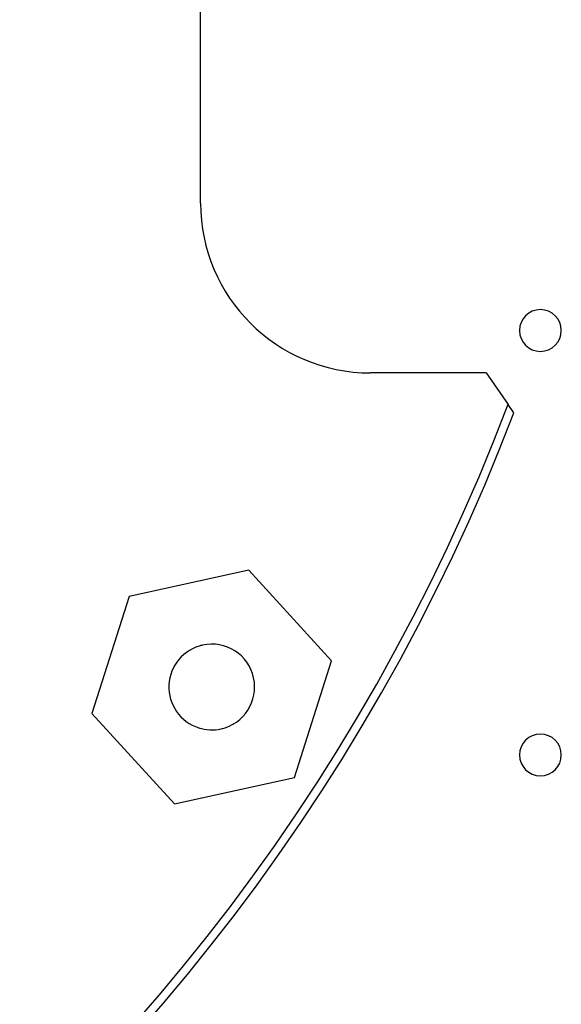
# Model space of a CAD drawing. Extents: x 120 to 1820, y -1080 to 1059.
# Drawn here: x 1133 to 1197, y -261 to -145 of the extents above; entities that cross this region are included whole.
import ezdxf

# ---------------------------------------------------------------- set-up
doc = ezdxf.new("R2010")
doc.units = 0
doc.layers.get('0').update_dxf_attribs({"linetype": 'CONTINUOUS'})

# ---------------------------------------------------------------- blocks, each defined once
blk = doc.blocks.new('_POLYLINE_1671_')
at = {"color": 2}
blk.add_lwpolyline([(-688.78, 43.66), (-689, 43.61), (-689.01, 43.61)], dxfattribs=at)
blk = doc.blocks.new('_POLYLINE_1672_')
at = {"color": 2}
blk.add_lwpolyline([(-690.23, 43.1), (-690.23, 43.1), (-690.24, 43.09)], dxfattribs=at)

msp = doc.modelspace()

# ---------------------------------------------------------------- linework, layer by layer
at = {"color": 2}
for p, q in [((1154.64, -166.93), (1154.64, -46.93)), ((1188.26, -186.93), (1174.64, -186.93)), ((1188.26, -186.93), (1190.83, -190.63)), ((1191.53, -191.62), (1190.83, -190.63)), ((1160.31, -210.17), (1146.22, -213.27)), ((1170.05, -220.83), (1160.31, -210.17)), ((1146.22, -213.27), (1141.85, -227.03)), ((1155.09, -218.95), (1154.86, -219)), ((1155.77, -218.88), (1155.76, -218.88)), ((1156.42, -218.9), (1156.42, -218.9)), ((1152.85, -219.94), (1152.85, -219.94)), ((1154.02, -219.26), (1154.01, -219.27)), ((1165.68, -234.59), (1170.05, -220.83)), ((1141.85, -227.03), (1151.58, -237.69)), ((1158.49, -228.3), (1158.5, -228.29)), ((1159.04, -227.93), (1159.04, -227.92)), ((1159.54, -227.48), (1159.55, -227.48)), ((1154.38, -228.74), (1154.5, -228.77)), ((1157.03, -228.87), (1157.26, -228.81)), ((1157.88, -228.6), (1157.89, -228.6)), ((1151.58, -237.69), (1165.68, -234.59))]:
    msp.add_line(p, q, dxfattribs=at)
for centre, radius, start, end in [((1174.64, -166.93), 20, 180, 270), ((1194.64, -181.93), 2.46, 0, 180), ((1194.64, -181.93), 2.46, 180, 0), ((969.64, -106.93), 236.5, 200.7256, 339.2744), ((969.64, -106.93), 237.5, 200.8906, 339.1094), ((1155.95, -223.93), 5.05, 102.3911, 252.3911), ((1155.95, -223.93), 5.05, 282.3911, 102.3911), ((1155.95, -223.93), 5.05, 252.3911, 282.3911), ((1194.64, -231.93), 2.46, 0, 180), ((1194.64, -231.93), 2.46, 180, 0)]:
    msp.add_arc(centre, radius, start, end, dxfattribs=at)

# ---------------------------------------------------------------- block references
for name in ['_POLYLINE_1671_', '_POLYLINE_1672_']:
    msp.add_blockref(name, (1843.64, -262.66), dxfattribs=at)

doc.saveas('drawing.dxf')
